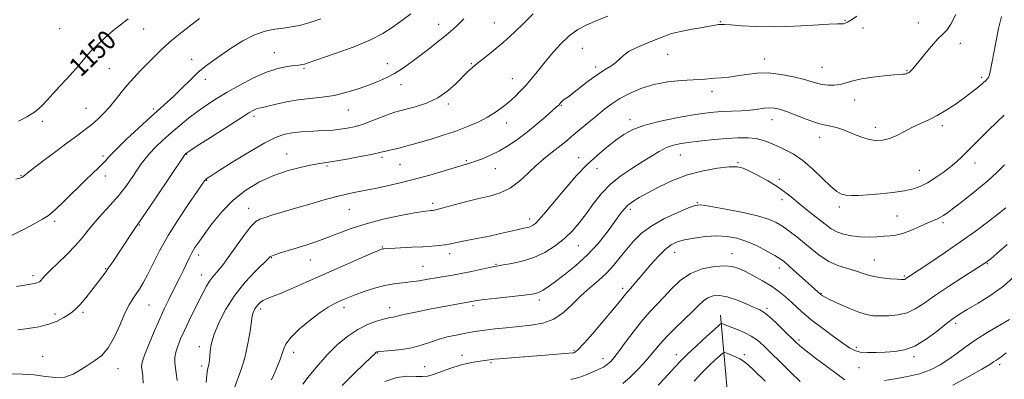
# Model space of a CAD drawing. Extents: x 2082300 to 2085200, y 357300 to 360200.
# Drawn here: x 2083546 to 2083953, y 359251 to 359399 of the extents above; entities that cross this region are included whole.
import ezdxf

# ---------------------------------------------------------------- set-up
doc = ezdxf.new("R2010")
doc.units = 0
doc.header["$MEASUREMENT"] = 0
for name, color, linetype, lineweight in [('DTM HARD BREAKLINE', 7, 'Continuous', 0), ('DTM SPOT ELEVATION', 2, 'Continuous', 13), ('INDEX CONTOUR', 41, 'Continuous', 13), ('INDEX CONTOUR LABEL', 244, 'Continuous', 0), ('INTERMEDIATE CONTOUR', 44, 'Continuous', 0)]:
    doc.layers.add(name, color=color, linetype=linetype, lineweight=lineweight)
doc.styles.add('Style-ITALICS', font='ITALICS.shx')

msp = doc.modelspace()

# ---------------------------------------------------------------- linework, layer by layer
at = {"layer": 'DTM HARD BREAKLINE'}
msp.add_polyline3d([(2083835.773, 359277.151, 1118.557), (2083838.48, 359246.235, 1113.371), (2083837.395, 359219.68, 1109.088), (2083834.645, 359197.175, 1106.703), (2083835.534, 359187.68, 1105.276), (2083841.669, 359179.316, 1103.758), (2083848.85, 359161.149, 1100.975), (2083850.806, 359150.324, 1099.041)], dxfattribs=at)
at = {"layer": 'DTM SPOT ELEVATION'}
for p in [(2083719.01, 359397.56, 1142.7), (2083742.14, 359398, 1140.8), (2083835.74, 359398.6, 1136.1), (2083887.27, 359399.12, 1136.1), (2083917.73, 359398.06, 1134.7), (2083562.07, 359395.68, 1151.3), (2083596.84, 359395.61, 1149.3), (2083894.71, 359396.03, 1135.6), (2083935.03, 359389.64, 1133.4), (2083650.99, 359385.81, 1144.8), (2083778.53, 359387.53, 1136.9), (2083813.93, 359385.16, 1135.1), (2083616.82, 359383.04, 1146.6), (2083697.86, 359381.26, 1142.7), (2083732.62, 359381.24, 1140.1), (2083854.07, 359383.11, 1134.6), (2083582.68, 359379.19, 1149.1), (2083663.3, 359379.29, 1143.8), (2083784.02, 359379.92, 1136.4), (2083877.84, 359379.72, 1134.9), (2083913.01, 359378.34, 1134.1), (2083622.4, 359374.69, 1145.5), (2083703.46, 359372.54, 1141.4), (2083749.6, 359375.04, 1138.8), (2083943.84, 359375.61, 1132.3), (2083832.28, 359369.66, 1133.5), (2083723.06, 359364.57, 1139.7), (2083891.31, 359366.14, 1133.3), (2083573.09, 359362.77, 1148.9), (2083600.86, 359362.46, 1146.3), (2083681.61, 359362.13, 1141.2), (2083769.79, 359364.06, 1135.9), (2083554.99, 359357.4, 1149.7), (2083642.65, 359359.43, 1141.6), (2083747.23, 359356.69, 1137.3), (2083798.33, 359358.13, 1132.5), (2083857.14, 359358.12, 1131.3), (2083899.81, 359354.88, 1132.5), (2083927.58, 359355.52, 1131.6), (2083876.81, 359350.79, 1131.4), (2083656.13, 359343.87, 1138.7), (2083580.1, 359343.08, 1146.3), (2083614.71, 359343.66, 1141.9), (2083695.66, 359342.54, 1137.7), (2083730.48, 359341.14, 1136.2), (2083776.98, 359342.31, 1132.7), (2083819.1, 359343.38, 1129.1), (2083842.97, 359340.21, 1128.1), (2083941.1, 359340.13, 1129.4), (2083672.78, 359338.87, 1137.8), (2083702.98, 359339.51, 1137.1), (2083742.47, 359337.81, 1135.3), (2083784.67, 359337.79, 1131.2), (2083918.06, 359337.14, 1130.9), (2083546.05, 359334.94, 1148.1), (2083581.1, 359334.77, 1145.5), (2083622.96, 359332.89, 1139.9), (2083860.18, 359333.32, 1128.3), (2083716.51, 359323.44, 1134.4), (2083826.13, 359323.73, 1126.1), (2083861.21, 359324.95, 1127.5), (2083640.33, 359321.36, 1136.7), (2083682.05, 359320.97, 1135.1), (2083798.38, 359321.01, 1127.6), (2083884.93, 359321.91, 1129.6), (2083560.02, 359315.93, 1145.7), (2083756.68, 359316.99, 1132.5), (2083908.78, 359318.17, 1128.9), (2083927.95, 359315.48, 1127.7), (2083595.12, 359314.44, 1141.9), (2083695.7, 359305.34, 1132.1), (2083776.95, 359305.95, 1129.2), (2083816.82, 359303.19, 1123.3), (2083619.74, 359302.09, 1137.5), (2083649.8, 359301.02, 1133.9), (2083665.98, 359300.05, 1133.2), (2083723.6, 359302.56, 1131.5), (2083840.5, 359302.61, 1122.7), (2083899.42, 359300.02, 1126.9), (2083581.22, 359296.35, 1142.1), (2083712.61, 359297.32, 1130.9), (2083742.84, 359298.16, 1130.1), (2083860.12, 359296.68, 1123.4), (2083946.19, 359298.52, 1123.9), (2083551.08, 359293.49, 1144.4), (2083620.75, 359293.77, 1136.7), (2083911.82, 359293.32, 1126.2), (2083795.22, 359288.3, 1124.4), (2083760.76, 359283.51, 1127.6), (2083877.58, 359286.08, 1124.1), (2083599.12, 359281.35, 1139.1), (2083645.38, 359279.73, 1131.6), (2083679.89, 359280.23, 1129.5), (2083698.78, 359280.27, 1128.6), (2083733.32, 359281.12, 1127.7), (2083854.96, 359279.95, 1120.3), (2083560.14, 359277.58, 1142.4), (2083571.78, 359278.31, 1141.7), (2083933.12, 359273.73, 1121.6), (2083868.33, 359266.85, 1120.3), (2083619.91, 359264.19, 1134.5), (2083775.08, 359262.68, 1124.2), (2083892.06, 359263.82, 1122.3), (2083555.13, 359260.1, 1140.9), (2083659.03, 359261.77, 1129.4), (2083693.83, 359261.49, 1125.9), (2083728.72, 359260.54, 1124.6), (2083787.13, 359259.2, 1122.6), (2083817.5, 359260.89, 1118.6), (2083845.63, 359260.81, 1116.4), (2083915.9, 359260.04, 1121.7), (2083586.27, 359255.09, 1139.4), (2083620.89, 359256.13, 1134.4), (2083713.26, 359255.84, 1124.9), (2083740.66, 359257.56, 1123.8), (2083893.08, 359255.46, 1121.3), (2083951.32, 359256.63, 1117.6)]:
    msp.add_point(p, dxfattribs=at)
at = {"layer": 'INDEX CONTOUR'}
for points in [[(2083541.641, 359252.944, 1140), (2083546.558, 359252.795, 1140), (2083551.566, 359252.435, 1140), (2083556.227, 359251.81, 1140), (2083560.4601, 359251.325, 1140), (2083564.269, 359251.502, 1140), (2083567.681, 359252.688, 1140), (2083570.806, 359254.541, 1140), (2083573.7729, 359256.542, 1140), (2083576.685, 359258.375, 1140), (2083579.522, 359260.521, 1140), (2083582.238, 359263.664, 1140), (2083584.785, 359268.192, 1140), (2083587.106, 359273.336, 1140), (2083589.144, 359278.031, 1140), (2083590.869, 359281.481, 1140), (2083592.366, 359283.944, 1140), (2083593.748, 359285.947, 1140), (2083595.135, 359287.992, 1140), (2083596.662, 359290.487, 1140), (2083598.473, 359293.817, 1140), (2083600.711, 359298.271, 1140), (2083603.526, 359303.751, 1140), (2083607.068, 359310.064, 1140), (2083611.322, 359316.879, 1140), (2083615.612, 359323.326, 1140), (2083619.0951, 359328.401, 1140), (2083621.165, 359331.395, 1140), (2083622.159, 359332.7881, 1140), (2083622.646, 359333.355, 1140), (2083623.251, 359333.843, 1140), (2083624.803, 359334.867, 1140), (2083628.185, 359337.013, 1140), (2083633.868, 359340.586, 1140), (2083640.688, 359344.767, 1140), (2083647.071, 359348.455, 1140), (2083651.839, 359350.812, 1140), (2083655.398, 359352.047, 1140), (2083658.55, 359352.634, 1140), (2083661.926, 359352.976, 1140), (2083665.4799, 359353.204, 1140), (2083668.9949, 359353.3799, 1140), (2083672.296, 359353.561, 1140), (2083675.383, 359353.782, 1140), (2083678.297, 359354.077, 1140), (2083681.118, 359354.491, 1140), (2083684.079, 359355.133, 1140), (2083687.452, 359356.127, 1140), (2083691.355, 359357.518, 1140), (2083698.628, 359360.326, 1140), (2083700.966, 359361.1539, 1140), (2083702.969, 359361.7321, 1140), (2083705.554, 359362.385, 1140), (2083709.368, 359363.403, 1140), (2083713.972, 359364.943, 1140), (2083718.656, 359367.127, 1140), (2083722.821, 359369.97, 1140), (2083726.31, 359373.051, 1140), (2083731.166, 359377.964, 1140), (2083733.022, 359379.7031, 1140), (2083735.176, 359381.49, 1140), (2083738.053, 359383.707, 1140), (2083741.628, 359386.509, 1140), (2083745.766, 359389.998, 1140), (2083750.254, 359394.136, 1140), (2083754.573, 359398.328, 1140), (2083758.124, 359401.842, 1140)], [(2083545.083, 359357.466, 1150), (2083548.512, 359359.2, 1150), (2083551.706, 359361.226, 1150), (2083554.452, 359363.559, 1150), (2083556.9291, 359366.148, 1150), (2083559.417, 359368.927, 1150), (2083562.113, 359371.827, 1150), (2083564.896, 359374.772, 1150), (2083567.565, 359377.6819, 1150), (2083569.994, 359380.507, 1150), (2083572.369, 359383.315, 1150), (2083574.9509, 359386.205, 1150), (2083577.915, 359389.223, 1150), (2083581.102, 359392.21, 1150), (2083584.262, 359394.952, 1150), (2083587.2679, 359397.356, 1150), (2083590.459, 359399.789, 1150)], [(2083649.832, 359250.457, 1130), (2083651.313, 359253.738, 1130), (2083652.526, 359256.5169, 1130), (2083653.459, 359258.864, 1130), (2083654.152, 359260.946, 1130), (2083654.744, 359262.957, 1130), (2083655.777, 359265.193, 1130), (2083657.893, 359267.979, 1130), (2083661.4671, 359271.472, 1130), (2083665.818, 359275.153, 1130), (2083670.002, 359278.337, 1130), (2083673.282, 359280.514, 1130), (2083675.766, 359281.878, 1130), (2083677.774, 359282.801, 1130), (2083679.64, 359283.612, 1130), (2083681.76, 359284.491, 1130), (2083684.547, 359285.574, 1130), (2083688.251, 359286.928, 1130), (2083692.49, 359288.329, 1130), (2083696.72, 359289.483, 1130), (2083700.529, 359290.184, 1130), (2083704.029, 359290.589, 1130), (2083707.463, 359290.942, 1130), (2083711.008, 359291.436, 1130), (2083714.589, 359292.031, 1130), (2083718.0621, 359292.633, 1130), (2083724.719, 359293.747, 1130), (2083728.438, 359294.434, 1130), (2083732.65, 359295.294, 1130), (2083740.128, 359296.912, 1130), (2083742.215, 359297.346, 1130), (2083743.796, 359297.622, 1130), (2083745.905, 359297.942, 1130), (2083749.309, 359298.501, 1130), (2083753.685, 359299.459, 1130), (2083758.44, 359300.972, 1130), (2083763.059, 359303.138, 1130), (2083767.339, 359305.826, 1130), (2083771.157, 359308.8501, 1130), (2083774.45, 359312.067, 1130), (2083777.397, 359315.511, 1130), (2083780.238, 359319.2611, 1130), (2083783.201, 359323.331, 1130), (2083786.472, 359327.481, 1130), (2083790.2241, 359331.409, 1130), (2083794.53, 359334.877, 1130), (2083799.057, 359337.903, 1130), (2083803.37, 359340.57, 1130), (2083807.1349, 359342.932, 1130), (2083810.428, 359344.931, 1130), (2083813.425, 359346.48, 1130), (2083816.338, 359347.538, 1130), (2083819.513, 359348.252, 1130), (2083823.332, 359348.813, 1130), (2083828.023, 359349.369, 1130), (2083833.203, 359349.892, 1130), (2083838.336, 359350.315, 1130), (2083842.977, 359350.563, 1130), (2083847.041, 359350.559, 1130), (2083850.533, 359350.22, 1130), (2083853.513, 359349.496, 1130), (2083856.254, 359348.458, 1130), (2083859.085, 359347.206, 1130), (2083862.276, 359345.77, 1130), (2083865.856, 359343.886, 1130), (2083869.797, 359341.217, 1130), (2083873.994, 359337.622, 1130), (2083878.043, 359333.75, 1130), (2083881.464, 359330.445, 1130), (2083883.945, 359328.344, 1130), (2083885.847, 359327.259, 1130), (2083887.697, 359326.792, 1130), (2083889.9729, 359326.615, 1130), (2083892.961, 359326.6551, 1130), (2083896.894, 359326.908, 1130), (2083901.829, 359327.36, 1130), (2083907.113, 359327.968, 1130), (2083911.917, 359328.676, 1130), (2083915.646, 359329.4739, 1130), (2083918.651, 359330.505, 1130), (2083921.522, 359331.955, 1130), (2083924.69, 359333.93, 1130), (2083927.956, 359336.216, 1130), (2083930.965, 359338.519, 1130), (2083933.508, 359340.6639, 1130), (2083935.962, 359342.955, 1130), (2083938.851, 359345.816, 1130), (2083942.51, 359349.485, 1130), (2083946.515, 359353.471, 1130), (2083950.254, 359357.098, 1130), (2083953.288, 359359.914, 1130)], [(2083795.278, 359248.958, 1120), (2083798.339, 359251.578, 1120), (2083801.24, 359254.368, 1120), (2083803.935, 359257.218, 1120), (2083806.358, 359259.999, 1120), (2083808.521, 359262.644, 1120), (2083810.767, 359265.349, 1120), (2083813.519, 359268.371, 1120), (2083817.023, 359271.8509, 1120), (2083820.801, 359275.447, 1120), (2083824.1929, 359278.699, 1120), (2083826.73, 359281.244, 1120), (2083828.689, 359283.097, 1120), (2083830.534, 359284.369, 1120), (2083832.676, 359285.133, 1120), (2083835.305, 359285.307, 1120), (2083838.557, 359284.769, 1120), (2083842.431, 359283.499, 1120), (2083846.378, 359281.88, 1120), (2083849.715, 359280.395, 1120), (2083852.004, 359279.3439, 1120), (2083853.791, 359278.294, 1120), (2083855.868, 359276.627, 1120), (2083858.774, 359273.961, 1120), (2083862.0221, 359270.844, 1120), (2083866.855, 359266.133, 1120), (2083868.647, 359264.532, 1120), (2083871.194, 359262.4679, 1120), (2083875.12, 359259.413, 1120), (2083879.74, 359255.891, 1120), (2083884.044, 359252.687, 1120), (2083887.254, 359250.418, 1120)], [(2083903.664, 359250.124, 1120), (2083908.125, 359250.856, 1120), (2083913.175, 359251.73, 1120), (2083918.191, 359252.921, 1120), (2083922.6781, 359254.5599, 1120), (2083926.668, 359256.595, 1120), (2083930.3211, 359258.929, 1120), (2083933.825, 359261.479, 1120), (2083937.486, 359264.213, 1120), (2083941.638, 359267.115, 1120), (2083946.431, 359270.122, 1120), (2083955.401, 359275.439, 1120)]]:
    msp.add_polyline3d(points, dxfattribs=at)
at = {"layer": 'INTERMEDIATE CONTOUR'}
for points in [[(2083544.202, 359289.019, 1144), (2083546.925, 359289.499, 1144), (2083549.172, 359289.856, 1144), (2083550.934, 359290.124, 1144), (2083552.234, 359290.367, 1144), (2083553.121, 359290.648, 1144), (2083553.75, 359291.022, 1144), (2083554.3, 359291.5431, 1144), (2083554.988, 359292.307, 1144), (2083556.172, 359293.575, 1144), (2083558.244, 359295.646, 1144), (2083561.412, 359298.686, 1144), (2083565.1369, 359302.31, 1144), (2083568.695, 359305.998, 1144), (2083571.566, 359309.356, 1144), (2083574.049, 359312.4989, 1144), (2083576.644, 359315.673, 1144), (2083579.716, 359319.07, 1144), (2083583.085, 359322.692, 1144), (2083586.432, 359326.4891, 1144), (2083589.48, 359330.369, 1144), (2083592.114, 359334.064, 1144), (2083594.258, 359337.263, 1144), (2083595.925, 359339.778, 1144), (2083597.468, 359341.916, 1144), (2083599.328, 359344.107, 1144), (2083601.838, 359346.68, 1144), (2083604.898, 359349.57, 1144), (2083608.298, 359352.612, 1144), (2083611.856, 359355.657, 1144), (2083615.499, 359358.615, 1144), (2083619.179, 359361.416, 1144), (2083622.903, 359364.033, 1144), (2083626.905, 359366.619, 1144), (2083631.476, 359369.376, 1144), (2083636.767, 359372.395, 1144), (2083642.379, 359375.3261, 1144), (2083647.7741, 359377.712, 1144), (2083652.489, 359379.223, 1144), (2083656.352, 359380.026, 1144), (2083659.262, 359380.416, 1144), (2083661.203, 359380.651, 1144), (2083662.475, 359380.842, 1144), (2083663.462, 359381.065, 1144), (2083664.621, 359381.422, 1144), (2083676.565, 359385.519, 1144), (2083683.721, 359388.127, 1144), (2083690.553, 359390.962, 1144), (2083695.954, 359393.766, 1144), (2083700.191, 359396.4961, 1144), (2083703.872, 359399.163, 1144), (2083707.508, 359401.821, 1144)], [(2083622.747, 359249.286, 1134), (2083623.033, 359252.498, 1134), (2083623.331, 359254.555, 1134), (2083623.614, 359255.808, 1134), (2083623.863, 359256.698, 1134), (2083624.064, 359257.617, 1134), (2083624.21, 359258.752, 1134), (2083624.299, 359260.243, 1134), (2083624.392, 359262.252, 1134), (2083624.8, 359265.0379, 1134), (2083625.897, 359268.886, 1134), (2083627.971, 359273.925, 1134), (2083630.957, 359279.673, 1134), (2083634.704, 359285.496, 1134), (2083638.96, 359290.809, 1134), (2083643.076, 359295.2241, 1134), (2083648.821, 359300.886, 1134), (2083649.014, 359301.118, 1134), (2083649.208, 359301.317, 1134), (2083649.8, 359301.639, 1134), (2083651.1551, 359302.159, 1134), (2083653.5271, 359302.932, 1134), (2083656.7261, 359303.916, 1134), (2083660.446, 359305.048, 1134), (2083664.435, 359306.286, 1134), (2083668.632, 359307.671, 1134), (2083673.026, 359309.266, 1134), (2083677.67, 359311.098, 1134), (2083682.865, 359313.062, 1134), (2083688.976, 359315.0181, 1134), (2083696.096, 359316.828, 1134), (2083703.231, 359318.358, 1134), (2083709.114, 359319.477, 1134), (2083712.819, 359320.105, 1134), (2083714.7801, 359320.368, 1134), (2083715.773, 359320.445, 1134), (2083716.558, 359320.518, 1134), (2083717.847, 359320.776, 1134), (2083720.338, 359321.408, 1134), (2083724.474, 359322.524, 1134), (2083729.674, 359323.914, 1134), (2083735.102, 359325.284, 1134), (2083740.08, 359326.469, 1134), (2083744.564, 359327.799, 1134), (2083748.668, 359329.731, 1134), (2083752.491, 359332.551, 1134), (2083756.068, 359335.87, 1134), (2083759.423, 359339.126, 1134), (2083762.564, 359341.878, 1134), (2083765.446, 359344.159, 1134), (2083768.012, 359346.1171, 1134), (2083770.274, 359347.918, 1134), (2083772.515, 359349.784, 1134), (2083775.0909, 359351.951, 1134), (2083778.23, 359354.561, 1134), (2083784.973, 359360.107, 1134), (2083787.92, 359362.487, 1134), (2083790.802, 359364.637, 1134), (2083794.062, 359366.752, 1134), (2083798.056, 359368.947, 1134), (2083802.7741, 359371.011, 1134), (2083808.115, 359372.652, 1134), (2083813.889, 359373.666, 1134), (2083819.537, 359374.201, 1134), (2083824.41, 359374.494, 1134), (2083828.064, 359374.74, 1134), (2083833.419, 359375.196, 1134), (2083836.185, 359375.413, 1134), (2083839.281, 359375.701, 1134), (2083842.719, 359376.148, 1134), (2083846.525, 359376.772, 1134), (2083850.776, 359377.302, 1134), (2083855.56, 359377.393, 1134), (2083860.836, 359376.817, 1134), (2083866.039, 359375.801, 1134), (2083870.477, 359374.688, 1134), (2083873.672, 359373.761, 1134), (2083876.002, 359373.065, 1134), (2083878.064, 359372.587, 1134), (2083880.328, 359372.326, 1134), (2083882.776, 359372.3251, 1134), (2083885.265, 359372.64, 1134), (2083887.749, 359373.2889, 1134), (2083890.574, 359374.128, 1134), (2083894.182, 359374.974, 1134), (2083898.774, 359375.676, 1134), (2083903.588, 359376.2041, 1134), (2083907.62, 359376.562, 1134), (2083911.433, 359376.869, 1134), (2083912.105, 359376.956, 1134), (2083912.629, 359377.084, 1134), (2083913.107, 359377.256, 1134), (2083913.546, 359377.462, 1134), (2083913.958, 359377.697, 1134), (2083914.359, 359377.986, 1134), (2083914.7729, 359378.356, 1134), (2083915.274, 359378.899, 1134), (2083916.147, 359379.955, 1134), (2083920.207, 359384.985, 1134), (2083923.108, 359388.465, 1134), (2083925.811, 359391.468, 1134), (2083927.865, 359393.4281, 1134), (2083929.52, 359395.098, 1134), (2083931.1991, 359397.558, 1134), (2083933.169, 359401.55, 1134)], [(2083542.137, 359310.156, 1146), (2083547.457, 359312.773, 1146), (2083551.893, 359315.15, 1146), (2083554.995, 359316.828, 1146), (2083557.466, 359318.412, 1146), (2083560.296, 359320.77, 1146), (2083564.1731, 359324.465, 1146), (2083572.698, 359332.913, 1146), (2083575.88, 359335.951, 1146), (2083578.171, 359338.074, 1146), (2083579.787, 359339.63, 1146), (2083581.04, 359341.009, 1146), (2083582.63, 359342.791, 1146), (2083585.353, 359345.6031, 1146), (2083589.69, 359349.8, 1146), (2083594.8599, 359354.649, 1146), (2083599.769, 359359.1461, 1146), (2083606.672, 359365.29, 1146), (2083609.57, 359367.975, 1146), (2083612.7479, 359371.0991, 1146), (2083616.098, 359374.422, 1146), (2083619.367, 359377.524, 1146), (2083622.411, 359380.12, 1146), (2083625.514, 359382.465, 1146), (2083629.066, 359384.95, 1146), (2083633.326, 359387.816, 1146), (2083638.0271, 359390.703, 1146), (2083642.77, 359393.102, 1146), (2083647.217, 359394.6409, 1146), (2083651.262, 359395.497, 1146), (2083654.863, 359395.985, 1146), (2083658.076, 359396.409, 1146), (2083661.37, 359397.025, 1146), (2083665.313, 359398.079, 1146), (2083670.255, 359399.724, 1146)], [(2083544.036, 359333.377, 1148), (2083545.69, 359333.806, 1148), (2083546.394, 359334.12, 1148), (2083546.816, 359334.4, 1148), (2083547.123, 359334.654, 1148), (2083547.361, 359334.8789, 1148), (2083547.686, 359335.159, 1148), (2083548.7, 359335.948, 1148), (2083555.346, 359340.9959, 1148), (2083560.554, 359344.929, 1148), (2083565.606, 359348.718, 1148), (2083569.623, 359351.7, 1148), (2083572.749, 359354.042, 1148), (2083575.386, 359356.12, 1148), (2083577.873, 359358.26, 1148), (2083580.299, 359360.593, 1148), (2083582.692, 359363.204, 1148), (2083585.083, 359366.133, 1148), (2083587.53, 359369.254, 1148), (2083590.096, 359372.396, 1148), (2083592.818, 359375.426, 1148), (2083595.629, 359378.345, 1148), (2083601.203, 359384.016, 1148), (2083604.14, 359386.909, 1148), (2083607.512, 359389.978, 1148), (2083611.481, 359393.274, 1148), (2083615.792, 359396.6459, 1148), (2083620.083, 359399.887, 1148)], [(2083544.855, 359271.112, 1142), (2083549.087, 359271.594, 1142), (2083553.51, 359272.3489, 1142), (2083557.642, 359273.402, 1142), (2083561.089, 359274.736, 1142), (2083563.824, 359276.17, 1142), (2083565.908, 359277.484, 1142), (2083567.467, 359278.572, 1142), (2083568.8821, 359279.797, 1142), (2083570.595, 359281.637, 1142), (2083572.897, 359284.3821, 1142), (2083575.457, 359287.566, 1142), (2083577.789, 359290.5339, 1142), (2083579.549, 359292.824, 1142), (2083580.959, 359294.738, 1142), (2083582.383, 359296.773, 1142), (2083584.1, 359299.302, 1142), (2083591.914, 359311.026, 1142), (2083593.281, 359313.053, 1142), (2083595.433, 359316.154, 1142), (2083597.816, 359319.652, 1142), (2083601.877, 359325.677, 1142), (2083613.774, 359343.405, 1142), (2083613.978, 359343.6809, 1142), (2083614.4049, 359344.086, 1142), (2083614.729, 359344.331, 1142), (2083615.988, 359345.169, 1142), (2083619.11, 359347.195, 1142), (2083624.575, 359350.714, 1142), (2083631.066, 359354.875, 1142), (2083636.818, 359358.538, 1142), (2083640.4979, 359360.836, 1142), (2083642.494, 359361.989, 1142), (2083643.625, 359362.491, 1142), (2083644.648, 359362.783, 1142), (2083646.073, 359363.097, 1142), (2083648.347, 359363.613, 1142), (2083651.773, 359364.441, 1142), (2083656.095, 359365.406, 1142), (2083660.91, 359366.268, 1142), (2083665.874, 359366.868, 1142), (2083670.868, 359367.396, 1142), (2083675.825, 359368.127, 1142), (2083680.675, 359369.259, 1142), (2083685.321, 359370.6841, 1142), (2083689.66, 359372.218, 1142), (2083693.622, 359373.73, 1142), (2083697.278, 359375.312, 1142), (2083700.736, 359377.113, 1142), (2083704.102, 359379.244, 1142), (2083707.49, 359381.677, 1142), (2083714.717, 359387.163, 1142), (2083718.321, 359389.926, 1142), (2083721.4781, 359392.412, 1142), (2083724.0131, 359394.5391, 1142), (2083726.46, 359396.798, 1142), (2083729.531, 359399.824, 1142)], [(2083596.676, 359248.997, 1138), (2083596.54, 359251.794, 1138), (2083596.224, 359254.147, 1138), (2083596.065, 359255.891, 1138), (2083596.328, 359257.726, 1138), (2083597.263, 359260.565, 1138), (2083599.007, 359265, 1138), (2083601.245, 359270.352, 1138), (2083603.5469, 359275.62, 1138), (2083605.573, 359280.022, 1138), (2083607.333, 359283.656, 1138), (2083610.417, 359289.833, 1138), (2083611.841, 359292.712, 1138), (2083613.194, 359295.495, 1138), (2083614.48, 359298.186, 1138), (2083615.7139, 359300.719, 1138), (2083616.913, 359303.015, 1138), (2083618.148, 359305.1, 1138), (2083619.717, 359307.436, 1138), (2083621.977, 359310.594, 1138), (2083625.19, 359314.924, 1138), (2083629.264, 359319.901, 1138), (2083634.0169, 359324.779, 1138), (2083639.277, 359328.948, 1138), (2083644.909, 359332.335, 1138), (2083650.792, 359334.999, 1138), (2083656.729, 359337.004, 1138), (2083662.223, 359338.43, 1138), (2083666.703, 359339.359, 1138), (2083669.887, 359339.905, 1138), (2083672.6409, 359340.313, 1138), (2083676.122, 359340.859, 1138), (2083681.069, 359341.729, 1138), (2083686.554, 359342.756, 1138), (2083691.236, 359343.6809, 1138), (2083694.144, 359344.315, 1138), (2083695.805, 359344.736, 1138), (2083697.118, 359345.0891, 1138), (2083698.8, 359345.492, 1138), (2083703.091, 359346.475, 1138), (2083705.428, 359347.0459, 1138), (2083708.136, 359347.76, 1138), (2083711.578, 359348.725, 1138), (2083715.977, 359350.018, 1138), (2083720.988, 359351.581, 1138), (2083726.128, 359353.322, 1138), (2083730.978, 359355.165, 1138), (2083735.39, 359357.083, 1138), (2083739.287, 359359.0659, 1138), (2083742.626, 359361.1031, 1138), (2083745.519, 359363.192, 1138), (2083748.116, 359365.335, 1138), (2083750.547, 359367.54, 1138), (2083752.873, 359369.837, 1138), (2083755.133, 359372.266, 1138), (2083757.393, 359374.885, 1138), (2083759.817, 359377.8291, 1138), (2083762.595, 359381.256, 1138), (2083765.846, 359385.2, 1138), (2083769.413, 359389.215, 1138), (2083773.066, 359392.736, 1138), (2083776.662, 359395.359, 1138), (2083780.381, 359397.328, 1138), (2083784.488, 359399.053, 1138), (2083789.155, 359400.866, 1138)], [(2083610.711, 359250.07, 1136), (2083610.025, 359255.278, 1136), (2083609.831, 359257.529, 1136), (2083609.87, 359259.653, 1136), (2083610.232, 359261.867, 1136), (2083610.992, 359264.373, 1136), (2083612.17, 359267.315, 1136), (2083613.77, 359270.818, 1136), (2083615.748, 359274.905, 1136), (2083617.873, 359279.189, 1136), (2083621.517, 359286.48, 1136), (2083622.903, 359289.119, 1136), (2083624.17, 359291.219, 1136), (2083625.438, 359292.9191, 1136), (2083628.074, 359295.97, 1136), (2083629.486, 359297.771, 1136), (2083631.155, 359300.061, 1136), (2083636, 359306.859, 1136), (2083638.879, 359310.769, 1136), (2083641.419, 359313.9739, 1136), (2083643.304, 359315.888, 1136), (2083645.003, 359316.9, 1136), (2083647.187, 359317.643, 1136), (2083650.391, 359318.633, 1136), (2083654.631, 359319.928, 1136), (2083659.792, 359321.465, 1136), (2083665.656, 359323.161, 1136), (2083671.591, 359324.821, 1136), (2083676.864, 359326.229, 1136), (2083680.92, 359327.223, 1136), (2083683.9301, 359327.88, 1136), (2083686.246, 359328.333, 1136), (2083688.254, 359328.715, 1136), (2083690.489, 359329.154, 1136), (2083693.521, 359329.775, 1136), (2083697.772, 359330.682, 1136), (2083703.062, 359331.89, 1136), (2083709.061, 359333.39, 1136), (2083715.372, 359335.129, 1136), (2083721.336, 359336.873, 1136), (2083729.574, 359339.353, 1136), (2083731.973, 359340.098, 1136), (2083734.274, 359340.865, 1136), (2083737.146, 359341.903, 1136), (2083740.539, 359343.303, 1136), (2083744.221, 359345.116, 1136), (2083748.001, 359347.3779, 1136), (2083751.858, 359350.049, 1136), (2083755.8109, 359353.076, 1136), (2083759.797, 359356.333, 1136), (2083763.431, 359359.42, 1136), (2083766.241, 359361.8661, 1136), (2083767.914, 359363.348, 1136), (2083768.749, 359364.128, 1136), (2083769.203, 359364.616, 1136), (2083769.652, 359365.14, 1136), (2083770.164, 359365.701, 1136), (2083770.731, 359366.216, 1136), (2083771.408, 359366.685, 1136), (2083772.518, 359367.425, 1136), (2083774.449, 359368.837, 1136), (2083781.018, 359373.9341, 1136), (2083784.635, 359376.584, 1136), (2083787.784, 359378.647, 1136), (2083790.38, 359380.257, 1136), (2083792.435, 359381.693, 1136), (2083794.0549, 359383.185, 1136), (2083795.705, 359384.751, 1136), (2083797.938, 359386.359, 1136), (2083801.1, 359387.963, 1136), (2083804.694, 359389.4661, 1136), (2083808.014, 359390.757, 1136), (2083810.519, 359391.756, 1136), (2083812.327, 359392.501, 1136), (2083813.722, 359393.063, 1136), (2083815.026, 359393.518, 1136), (2083816.73, 359393.974, 1136), (2083819.363, 359394.547, 1136), (2083823.196, 359395.303, 1136), (2083827.471, 359396.11, 1136), (2083831.17, 359396.785, 1136), (2083833.529, 359397.1921, 1136), (2083834.8021, 359397.385, 1136), (2083835.491, 359397.462, 1136), (2083836.138, 359397.496, 1136), (2083837.412, 359397.453, 1136), (2083840.021, 359397.277, 1136), (2083844.492, 359396.95, 1136), (2083850.644, 359396.636, 1136), (2083858.118, 359396.539, 1136), (2083866.396, 359396.792, 1136), (2083874.318, 359397.2269, 1136), (2083880.564, 359397.603, 1136), (2083884.207, 359397.746, 1136), (2083885.884, 359397.746, 1136), (2083886.625, 359397.761, 1136), (2083887.328, 359397.946, 1136), (2083888.361, 359398.442, 1136), (2083889.959, 359399.39, 1136), (2083892.276, 359400.876, 1136)], [(2083634.581, 359247.057, 1132), (2083637.263, 359254.667, 1132), (2083638.73, 359259.54, 1132), (2083639.937, 359264.785, 1132), (2083640.836, 359269.74, 1132), (2083641.432, 359273.643, 1132), (2083641.753, 359275.976, 1132), (2083641.934, 359277.176, 1132), (2083642.133, 359277.923, 1132), (2083642.48, 359278.764, 1132), (2083642.986, 359279.73, 1132), (2083643.635, 359280.724, 1132), (2083644.414, 359281.659, 1132), (2083645.3379, 359282.501, 1132), (2083646.429, 359283.229, 1132), (2083647.788, 359283.877, 1132), (2083649.849, 359284.71, 1132), (2083653.127, 359286.049, 1132), (2083657.982, 359288.126, 1132), (2083664.163, 359290.826, 1132), (2083691.108, 359302.624, 1132), (2083694.147, 359303.937, 1132), (2083695.439, 359304.466, 1132), (2083695.892, 359304.59, 1132), (2083696.354, 359304.635, 1132), (2083707.9511, 359305.237, 1132), (2083712.472, 359305.491, 1132), (2083716.249, 359305.731, 1132), (2083719.241, 359305.968, 1132), (2083721.571, 359306.228, 1132), (2083723.438, 359306.536, 1132), (2083727.808, 359307.455, 1132), (2083735.498, 359308.961, 1132), (2083740.073, 359309.8941, 1132), (2083744.609, 359310.8901, 1132), (2083752.07, 359312.603, 1132), (2083754.381, 359313.106, 1132), (2083755.901, 359313.449, 1132), (2083756.989, 359313.78, 1132), (2083757.981, 359314.265, 1132), (2083759.111, 359315.135, 1132), (2083760.591, 359316.639, 1132), (2083762.598, 359318.967, 1132), (2083768.35, 359325.913, 1132), (2083772.084, 359330.302, 1132), (2083776.197, 359334.913, 1132), (2083780.466, 359339.35, 1132), (2083784.681, 359343.29, 1132), (2083788.696, 359346.687, 1132), (2083792.376, 359349.5651, 1132), (2083795.75, 359351.966, 1132), (2083799.483, 359354.004, 1132), (2083804.4, 359355.809, 1132), (2083810.962, 359357.471, 1132), (2083818.162, 359358.92, 1132), (2083824.63, 359360.041, 1132), (2083829.379, 359360.762, 1132), (2083832.967, 359361.172, 1132), (2083836.336, 359361.402, 1132), (2083844.278, 359361.75, 1132), (2083848.11, 359362.011, 1132), (2083851.302, 359362.383, 1132), (2083853.8999, 359362.751, 1132), (2083856.058, 359362.966, 1132), (2083857.989, 359362.885, 1132), (2083860.141, 359362.4, 1132), (2083863.023, 359361.408, 1132), (2083871.218, 359358.225, 1132), (2083875.083, 359356.826, 1132), (2083877.912, 359356.016, 1132), (2083880.027, 359355.591, 1132), (2083881.983, 359355.22, 1132), (2083884.2199, 359354.634, 1132), (2083886.718, 359353.818, 1132), (2083889.343, 359352.819, 1132), (2083891.984, 359351.711, 1132), (2083894.633, 359350.659, 1132), (2083897.308, 359349.857, 1132), (2083900.028, 359349.474, 1132), (2083902.831, 359349.598, 1132), (2083905.756, 359350.2959, 1132), (2083908.828, 359351.575, 1132), (2083912.019, 359353.208, 1132), (2083915.286, 359354.908, 1132), (2083918.599, 359356.474, 1132), (2083921.993, 359358.039, 1132), (2083925.517, 359359.82, 1132), (2083929.185, 359361.968, 1132), (2083932.867, 359364.376, 1132), (2083936.4, 359366.87, 1132), (2083939.616, 359369.28, 1132), (2083942.347, 359371.437, 1132), (2083944.421, 359373.177, 1132), (2083945.736, 359374.392, 1132), (2083946.461, 359375.2109, 1132), (2083946.8329, 359375.817, 1132), (2083947.063, 359376.4, 1132), (2083947.253, 359377.161, 1132), (2083949.864, 359390.702, 1132), (2083950.933, 359395.84, 1132), (2083952.119, 359400.799, 1132)], [(2083662.818, 359248.606, 1128), (2083665.492, 359252.051, 1128), (2083669.041, 359256.376, 1128), (2083673.067, 359260.882, 1128), (2083677.229, 359264.972, 1128), (2083681.415, 359268.455, 1128), (2083685.5711, 359271.24, 1128), (2083689.602, 359273.2751, 1128), (2083693.26, 359274.657, 1128), (2083696.258, 359275.519, 1128), (2083698.4, 359276.001, 1128), (2083700.911, 359276.44, 1128), (2083701.879, 359276.697, 1128), (2083703.358, 359277.1059, 1128), (2083706.003, 359277.731, 1128), (2083710.204, 359278.6, 1128), (2083715.287, 359279.592, 1128), (2083733.376, 359282.985, 1128), (2083734.92, 359283.213, 1128), (2083738.081, 359283.611, 1128), (2083743.234, 359284.211, 1128), (2083754.418, 359285.485, 1128), (2083757.719, 359285.89, 1128), (2083759.545, 359286.223, 1128), (2083760.735, 359286.658, 1128), (2083762.054, 359287.384, 1128), (2083763.9679, 359288.648, 1128), (2083766.862, 359290.71, 1128), (2083770.954, 359293.751, 1128), (2083775.767, 359297.62, 1128), (2083780.65, 359302.086, 1128), (2083785.048, 359306.874, 1128), (2083788.777, 359311.532, 1128), (2083791.744, 359315.565, 1128), (2083793.942, 359318.614, 1128), (2083795.69, 359320.86, 1128), (2083797.392, 359322.62, 1128), (2083799.431, 359324.197, 1128), (2083802.105, 359325.851, 1128), (2083805.693, 359327.825, 1128), (2083810.376, 359330.257, 1128), (2083815.952, 359332.844, 1128), (2083822.124, 359335.177, 1128), (2083828.524, 359336.919, 1128), (2083834.51, 359338.035, 1128), (2083839.367, 359338.564, 1128), (2083842.67, 359338.534, 1128), (2083845.141, 359337.925, 1128), (2083847.789, 359336.706, 1128), (2083851.338, 359334.896, 1128), (2083855.372, 359332.716, 1128), (2083859.189, 359330.436, 1128), (2083862.288, 359328.254, 1128), (2083864.975, 359326.079, 1128), (2083867.754, 359323.748, 1128), (2083870.967, 359321.172, 1128), (2083877.293, 359316.218, 1128), (2083879.623, 359314.346, 1128), (2083881.644, 359312.889, 1128), (2083883.869, 359311.714, 1128), (2083886.6881, 359310.727, 1128), (2083889.998, 359309.975, 1128), (2083893.571, 359309.54, 1128), (2083897.181, 359309.464, 1128), (2083900.599, 359309.612, 1128), (2083903.597, 359309.806, 1128), (2083906.072, 359309.9451, 1128), (2083908.418, 359310.233, 1128), (2083911.15, 359310.95, 1128), (2083914.5909, 359312.26, 1128), (2083918.284, 359313.861, 1128), (2083921.574, 359315.335, 1128), (2083923.973, 359316.369, 1128), (2083925.645, 359317.075, 1128), (2083926.92, 359317.6709, 1128), (2083928.1661, 359318.404, 1128), (2083929.914, 359319.647, 1128), (2083932.734, 359321.801, 1128), (2083936.945, 359325.091, 1128), (2083941.8591, 359329.028, 1128), (2083946.5331, 359332.942, 1128), (2083950.279, 359336.34, 1128), (2083953.402, 359339.4191, 1128)], [(2083679.14, 359248.001, 1126), (2083684.384, 359253.275, 1126), (2083691.411, 359260.018, 1126), (2083692.494, 359261.091, 1126), (2083693.036, 359261.651, 1126), (2083693.238, 359261.821, 1126), (2083693.437, 359261.9539, 1126), (2083693.72, 359262.057, 1126), (2083694.533, 359262.162, 1126), (2083696.409, 359262.309, 1126), (2083699.669, 359262.549, 1126), (2083703.784, 359262.971, 1126), (2083708.012, 359263.674, 1126), (2083711.791, 359264.708, 1126), (2083715.272, 359265.923, 1126), (2083718.786, 359267.12, 1126), (2083722.546, 359268.137, 1126), (2083726.295, 359268.958, 1126), (2083729.658, 359269.605, 1126), (2083732.429, 359270.11, 1126), (2083735.067, 359270.5391, 1126), (2083738.195, 359270.9701, 1126), (2083742.272, 359271.46, 1126), (2083747.071, 359271.98, 1126), (2083752.201, 359272.482, 1126), (2083757.307, 359272.997, 1126), (2083762.195, 359273.876, 1126), (2083766.714, 359275.553, 1126), (2083770.767, 359278.296, 1126), (2083774.496, 359281.714, 1126), (2083778.098, 359285.252, 1126), (2083781.714, 359288.484, 1126), (2083785.249, 359291.508, 1126), (2083788.552, 359294.549, 1126), (2083791.52, 359297.7779, 1126), (2083794.26, 359301.141, 1126), (2083796.929, 359304.53, 1126), (2083799.727, 359307.853, 1126), (2083803.031, 359311.079, 1126), (2083807.261, 359314.195, 1126), (2083812.569, 359317.145, 1126), (2083818.042, 359319.697, 1126), (2083822.497, 359321.579, 1126), (2083825.241, 359322.581, 1126), (2083827.533, 359322.759, 1126), (2083831.124, 359322.233, 1126), (2083837.166, 359321.147, 1126), (2083844.42, 359319.738, 1126), (2083851.053, 359318.265, 1126), (2083855.693, 359316.912, 1126), (2083858.83, 359315.542, 1126), (2083861.418, 359313.943, 1126), (2083864.2279, 359311.953, 1126), (2083867.303, 359309.6131, 1126), (2083870.505, 359307.018, 1126), (2083873.733, 359304.2911, 1126), (2083877.053, 359301.6731, 1126), (2083880.567, 359299.438, 1126), (2083884.304, 359297.777, 1126), (2083887.992, 359296.564, 1126), (2083891.283, 359295.592, 1126), (2083896.436, 359293.879, 1126), (2083899.188, 359293.183, 1126), (2083902.542, 359292.641, 1126), (2083906.001, 359292.25, 1126), (2083908.868, 359292.001, 1126), (2083910.628, 359291.88, 1126), (2083911.509, 359291.866, 1126), (2083911.926, 359291.94, 1126), (2083912.236, 359292.084, 1126), (2083912.56, 359292.296, 1126), (2083912.9659, 359292.581, 1126), (2083913.617, 359293.015, 1126), (2083918.015, 359295.908, 1126), (2083922.827, 359299.101, 1126), (2083928.871, 359303.174, 1126), (2083935.242, 359307.586, 1126), (2083941.157, 359311.852, 1126), (2083946.327, 359315.711, 1126), (2083950.585, 359318.9639, 1126), (2083953.908, 359321.557, 1126)], [(2083696.807, 359249.753, 1124), (2083701.683, 359251.406, 1124), (2083706.156, 359251.888, 1124), (2083709.795, 359251.825, 1124), (2083712.368, 359251.769, 1124), (2083714.4669, 359251.973, 1124), (2083716.883, 359252.617, 1124), (2083720.189, 359253.788, 1124), (2083724.065, 359255.204, 1124), (2083727.973, 359256.495, 1124), (2083731.451, 359257.372, 1124), (2083734.355, 359257.894, 1124), (2083738.225, 359258.428, 1124), (2083740.088, 359258.717, 1124), (2083740.795, 359258.812, 1124), (2083741.959, 359258.923, 1124), (2083744.171, 359259.099, 1124), (2083752.572, 359259.742, 1124), (2083757.853, 359260.167, 1124), (2083763.121, 359260.616, 1124), (2083771.423, 359261.333, 1124), (2083774.57, 359261.559, 1124), (2083775.082, 359261.635, 1124), (2083775.646, 359261.901, 1124), (2083776.813, 359262.929, 1124), (2083779.127, 359265.384, 1124), (2083782.868, 359269.612, 1124), (2083787.238, 359274.679, 1124), (2083791.172, 359279.331, 1124), (2083793.8541, 359282.596, 1124), (2083796.407, 359285.835, 1124), (2083797.09, 359286.646, 1124), (2083798.636, 359288.3789, 1124), (2083799.914, 359289.884, 1124), (2083801.685, 359291.9929, 1124), (2083804.0189, 359294.748, 1124), (2083806.9021, 359298.084, 1124), (2083810.005, 359301.503, 1124), (2083812.916, 359304.401, 1124), (2083815.392, 359306.336, 1124), (2083817.858, 359307.524, 1124), (2083820.902, 359308.346, 1124), (2083824.924, 359309.091, 1124), (2083829.55, 359309.683, 1124), (2083834.213, 359309.954, 1124), (2083838.491, 359309.758, 1124), (2083842.53, 359309.021, 1124), (2083846.62, 359307.6909, 1124), (2083850.91, 359305.797, 1124), (2083854.986, 359303.699, 1124), (2083858.291, 359301.842, 1124), (2083860.501, 359300.4951, 1124), (2083862.21, 359299.239, 1124), (2083864.242, 359297.483, 1124), (2083867.153, 359294.854, 1124), (2083877.244, 359285.678, 1124), (2083877.453, 359285.51, 1124), (2083877.815, 359285.269, 1124), (2083878.797, 359284.743, 1124), (2083880.942, 359283.691, 1124), (2083884.543, 359281.998, 1124), (2083888.891, 359280.0561, 1124), (2083893.03, 359278.386, 1124), (2083896.271, 359277.383, 1124), (2083899.002, 359276.9399, 1124), (2083901.881, 359276.827, 1124), (2083905.381, 359276.887, 1124), (2083909.235, 359277.254, 1124), (2083912.99, 359278.138, 1124), (2083916.391, 359279.719, 1124), (2083919.962, 359282.058, 1124), (2083924.423, 359285.191, 1124), (2083930.152, 359289.015, 1124), (2083936.152, 359292.884, 1124), (2083945.268, 359298.686, 1124), (2083945.811, 359299.061, 1124), (2083946.387, 359299.5, 1124), (2083947.646, 359300.542, 1124), (2083950.202, 359302.722, 1124), (2083954.437, 359306.399, 1124)], [(2083773.753, 359250.543, 1122), (2083777.143, 359251.353, 1122), (2083780.149, 359252.474, 1122), (2083786.106, 359255.134, 1122), (2083787.261, 359255.701, 1122), (2083788.204, 359256.258, 1122), (2083789.004, 359256.834, 1122), (2083789.717, 359257.441, 1122), (2083790.4571, 359258.183, 1122), (2083791.578, 359259.525, 1122), (2083793.491, 359262.025, 1122), (2083796.439, 359265.984, 1122), (2083799.992, 359270.688, 1122), (2083803.5531, 359275.168, 1122), (2083806.673, 359278.716, 1122), (2083812.327, 359284.649, 1122), (2083815.436, 359288.044, 1122), (2083819.025, 359291.4789, 1122), (2083823.273, 359294.374, 1122), (2083828.205, 359296.279, 1122), (2083833.227, 359297.269, 1122), (2083837.59, 359297.548, 1122), (2083840.797, 359297.286, 1122), (2083843.365, 359296.516, 1122), (2083846.06, 359295.239, 1122), (2083849.437, 359293.486, 1122), (2083853.196, 359291.41, 1122), (2083856.826, 359289.199, 1122), (2083859.935, 359286.997, 1122), (2083862.6191, 359284.799, 1122), (2083865.096, 359282.558, 1122), (2083867.601, 359280.215, 1122), (2083870.433, 359277.667, 1122), (2083873.909, 359274.796, 1122), (2083878.164, 359271.583, 1122), (2083882.609, 359268.382, 1122), (2083886.473, 359265.644, 1122), (2083889.236, 359263.715, 1122), (2083891.385, 359262.527, 1122), (2083893.657, 359261.909, 1122), (2083896.6199, 359261.693, 1122), (2083900.158, 359261.732, 1122), (2083903.986, 359261.882, 1122), (2083907.889, 359262.105, 1122), (2083911.943, 359262.782, 1122), (2083916.293, 359264.4, 1122), (2083920.967, 359267.219, 1122), (2083925.511, 359270.599, 1122), (2083929.349, 359273.672, 1122), (2083932.167, 359275.833, 1122), (2083934.687, 359277.524, 1122), (2083937.89, 359279.448, 1122), (2083942.443, 359282.1441, 1122), (2083947.752, 359285.492, 1122), (2083952.909, 359289.205, 1122), (2083957.206, 359293.012, 1122)], [(2083809.939, 359248.241, 1118), (2083812.769, 359251.1441, 1118), (2083815.114, 359253.701, 1118), (2083817.0641, 359255.874, 1118), (2083819.13, 359258.08, 1118), (2083821.926, 359260.852, 1118), (2083825.791, 359264.479, 1118), (2083829.955, 359268.295, 1118), (2083833.371, 359271.393, 1118), (2083835.28, 359273.103, 1118), (2083836.075, 359273.696, 1118), (2083836.44, 359273.681, 1118), (2083838.019, 359273.059, 1118), (2083839.799, 359272.37, 1118), (2083842.435, 359271.335, 1118), (2083845.52, 359270.01, 1118), (2083848.515, 359268.478, 1118), (2083851.07, 359266.753, 1118), (2083853.586, 359264.567, 1118), (2083856.6519, 359261.58, 1118), (2083860.627, 359257.65, 1118), (2083864.945, 359253.412, 1118), (2083868.812, 359249.696, 1118)], [(2083824.861, 359249.868, 1116), (2083827.911, 359253.162, 1116), (2083830.928, 359256.189, 1116), (2083833.595, 359258.713, 1116), (2083835.578, 359260.524, 1116), (2083836.701, 359261.479, 1116), (2083837.425, 359261.707, 1116), (2083838.371, 359261.404, 1116), (2083839.976, 359260.757, 1116), (2083841.952, 359259.921, 1116), (2083843.828, 359259.043, 1116), (2083845.3441, 359258.1391, 1116), (2083847.099, 359256.701, 1116), (2083849.901, 359254.088, 1116), (2083854.295, 359249.912, 1116)], [(2083932.014, 359248.182, 1118), (2083938.548, 359251.744, 1118), (2083943.999, 359254.854, 1118), (2083947.272, 359256.799, 1118), (2083948.8729, 359257.814, 1118), (2083949.706, 359258.378, 1118), (2083950.583, 359258.945, 1118), (2083951.937, 359259.886, 1118), (2083954.106, 359261.552, 1118)]]:
    msp.add_polyline3d(points, dxfattribs=at)

# ---------------------------------------------------------------- texts
at = {"layer": 'INDEX CONTOUR LABEL', "style": 'Style-ITALICS', "width": 0.875}
msp.add_text('1150', height=8, rotation=43.600002, dxfattribs=at).set_placement((2083570.811, 359375.353, 1150))

doc.saveas('drawing.dxf')
